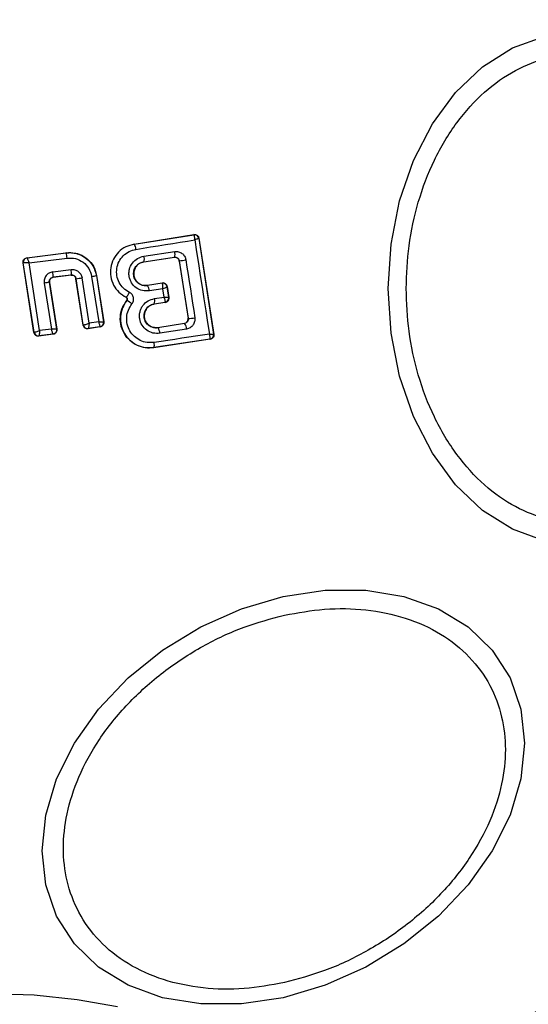
# Model space of a CAD drawing. Units: millimetres. Extents: x -978 to 21548, y 142 to 16395.
# Drawn here: x 12414 to 12438, y 1587 to 1632 of the extents above; entities that cross this region are included whole.
import ezdxf

# ---------------------------------------------------------------- set-up
doc = ezdxf.new("R2010")
doc.units = ezdxf.units.MM
doc.layers.add('Dimensions', color=7, linetype='Continuous')
doc.styles.get("Standard").update_dxf_attribs({"font": 'arial.ttf'})
doc.dimstyles.new('Leikkiset keinu', dxfattribs={"dimtxt": 150, "dimasz": 2.5, "dimexe": 0.06, "dimexo": 0.625, "dimtad": 0, "dimtih": 1, "dimtoh": 1, "dimdec": 0, "dimtxsty": 'Standard', "dimcen": 2.5, "dimadec": 0, "dimazin": 0, "dimtfac": 1, "dimtmove": 0, "dimatfit": 3, "dimfxl": 1, "dimarcsym": 0})

# ---------------------------------------------------------------- blocks, each defined once
blk = doc.blocks.new('*D3')
at = {"layer": 'Defpoints', "color": 0}
for p in [(779.657, 6619.563), (21546.416, 6619.563), (21546.416, 240.034)]:
    blk.add_point(p, dxfattribs=at)
at = {"layer": 'Dimensions', "color": 0, "lineweight": -2}
for p, q in [((779.657, 6618.938), (779.657, 239.974)), ((21546.416, 6618.938), (21546.416, 239.974)), ((782.157, 240.034), (10879.286, 240.034)), ((21543.916, 240.034), (11446.786, 240.034))]:
    blk.add_line(p, q, dxfattribs=at)
at = {"layer": 'Dimensions', "color": 0}
for points in [[(782.157, 240.45), (782.157, 239.617), (779.657, 240.034)], [(21543.916, 239.617), (21543.916, 240.45), (21546.416, 240.034)]]:
    blk.add_solid(points, dxfattribs=at)
at = {"layer": 'Dimensions', "color": 0, "insert": (11163.036, 240.034), "char_height": 150, "attachment_point": 5}
blk.add_mtext('20767', dxfattribs=at)

msp = doc.modelspace()

# ---------------------------------------------------------------- linework, layer by layer
at = {"color": 0, "linetype": 'Continuous', "lineweight": 25}
for p, q in [((12419.664, 1621.605), (12422.401, 1622.043)), ((12419.665, 1621.599), (12422.395, 1622.035)), ((12422.401, 1622.043), (12422.395, 1622.035)), ((12422.395, 1622.035), (12422.406, 1622.03)), ((12419.664, 1621.605), (12419.665, 1621.599)), ((12422.63, 1621.877), (12422.623, 1621.868)), ((12422.623, 1621.868), (12422.623, 1621.866)), ((12422.623, 1621.866), (12423.307, 1617.471)), ((12422.63, 1621.877), (12423.316, 1617.464)), ((12414.749, 1620.976), (12416.546, 1621.209)), ((12414.757, 1620.97), (12416.54, 1621.201)), ((12416.546, 1621.209), (12416.54, 1621.201)), ((12420.11, 1620.795), (12421.508, 1621.003)), ((12420.114, 1621.051), (12421.521, 1621.26)), ((12421.503, 1620.996), (12421.508, 1621.003)), ((12421.508, 1621.003), (12421.538, 1621.005)), ((12415.073, 1617.553), (12414.577, 1620.746)), ((12414.577, 1620.746), (12414.585, 1620.741)), ((12414.585, 1620.741), (12414.586, 1620.742)), ((12415.079, 1617.56), (12414.585, 1620.741)), ((12414.749, 1620.976), (12414.757, 1620.97)), ((12414.757, 1620.97), (12414.757, 1620.97)), ((12414.85, 1620.736), (12416.593, 1620.962)), ((12415.332, 1617.635), (12414.85, 1620.736)), ((12420.11, 1620.795), (12420.111, 1620.788)), ((12420.111, 1620.788), (12421.503, 1620.996)), ((12421.734, 1620.834), (12421.73, 1620.827)), ((12421.73, 1620.827), (12422.133, 1618.199)), ((12421.734, 1620.834), (12422.14, 1618.194)), ((12415.934, 1620.331), (12416.772, 1620.437)), ((12416.782, 1620.184), (12415.948, 1620.079)), ((12416.776, 1620.176), (12415.956, 1620.073)), ((12416.776, 1620.176), (12416.782, 1620.184)), ((12417.716, 1620.122), (12418.041, 1618.042)), ((12417.941, 1620.165), (12417.935, 1620.157)), ((12417.935, 1620.157), (12418.266, 1618.04)), ((12417.941, 1620.165), (12418.275, 1618.034)), ((12415.543, 1619.813), (12415.873, 1617.704)), ((12415.775, 1619.85), (12416.111, 1617.702)), ((12415.783, 1619.844), (12415.775, 1619.85)), ((12415.783, 1619.844), (12416.119, 1617.696)), ((12415.948, 1620.079), (12415.956, 1620.073)), ((12417.004, 1620.015), (12416.999, 1620.008)), ((12417.327, 1617.89), (12416.999, 1620.008)), ((12417.332, 1617.897), (12417.004, 1620.015)), ((12417.599, 1617.975), (12417.276, 1620.056)), ((12420.954, 1619.817), (12420.278, 1619.709)), ((12420.278, 1619.709), (12420.279, 1619.703)), ((12420.949, 1619.809), (12420.279, 1619.703)), ((12420.949, 1619.809), (12420.954, 1619.817)), ((12420.958, 1619.804), (12420.949, 1619.809)), ((12421.183, 1619.652), (12421.177, 1619.643)), ((12421.183, 1619.652), (12421.261, 1619.155)), ((12420.985, 1619.555), (12420.361, 1619.455)), ((12421.044, 1619.17), (12420.985, 1619.555)), ((12421.177, 1619.643), (12421.177, 1619.641)), ((12421.251, 1619.162), (12421.177, 1619.641)), ((12419.299, 1619.166), (12419.296, 1619.16)), ((12419.331, 1619.018), (12419.327, 1619.022)), ((12420.588, 1618.859), (12421.085, 1618.933)), ((12420.588, 1618.859), (12420.589, 1618.852)), ((12421.093, 1618.927), (12420.589, 1618.852)), ((12420.595, 1619.103), (12421.044, 1619.17)), ((12421.085, 1618.933), (12421.089, 1618.938)), ((12421.093, 1618.927), (12421.085, 1618.933)), ((12421.251, 1619.162), (12421.252, 1619.161)), ((12421.252, 1619.161), (12421.261, 1619.155)), ((12417.327, 1617.89), (12417.332, 1617.897)), ((12417.332, 1617.897), (12417.336, 1617.896)), ((12418.041, 1618.042), (12417.599, 1617.975)), ((12418.275, 1618.034), (12418.266, 1618.04)), ((12418.266, 1618.04), (12418.266, 1618.04)), ((12420.755, 1617.776), (12421.967, 1617.97)), ((12421.975, 1617.965), (12420.756, 1617.77)), ((12421.975, 1617.965), (12421.967, 1617.97)), ((12422.133, 1618.199), (12422.14, 1618.194)), ((12415.073, 1617.553), (12415.079, 1617.56)), ((12415.079, 1617.56), (12415.081, 1617.559)), ((12415.947, 1617.467), (12415.296, 1617.385)), ((12415.296, 1617.385), (12415.302, 1617.392)), ((12415.939, 1617.473), (12415.302, 1617.393)), ((12415.302, 1617.393), (12415.302, 1617.392)), ((12415.873, 1617.704), (12415.332, 1617.635)), ((12415.947, 1617.467), (12415.939, 1617.473)), ((12416.119, 1617.696), (12416.111, 1617.702)), ((12418.107, 1617.806), (12417.554, 1617.722)), ((12417.554, 1617.722), (12417.56, 1617.73)), ((12417.561, 1617.73), (12417.56, 1617.73)), ((12418.099, 1617.811), (12417.561, 1617.73)), ((12418.099, 1617.811), (12418.1, 1617.812)), ((12418.107, 1617.806), (12418.099, 1617.811)), ((12420.755, 1617.776), (12420.756, 1617.77)), ((12422.066, 1617.707), (12420.841, 1617.511)), ((12423.307, 1617.471), (12423.307, 1617.471)), ((12423.316, 1617.464), (12423.307, 1617.471)), ((12423.14, 1617.243), (12420.57, 1616.86)), ((12423.148, 1617.236), (12420.571, 1616.853)), ((12423.14, 1617.243), (12423.146, 1617.247)), ((12423.148, 1617.236), (12423.14, 1617.243)), ((12420.57, 1616.86), (12420.571, 1616.853))]:
    msp.add_line(p, q, dxfattribs=at)
at = {"color": 0, "linetype": 'Continuous', "lineweight": 25, "flags": 128}
for points in [[(12431.302, 1619.563), (12431.434, 1621.602), (12431.824, 1623.58), (12432.462, 1625.436), (12433.328, 1627.113), (12434.395, 1628.561), (12435.632, 1629.735), (12437, 1630.6), (12438.458, 1631.13)], [(12419.743, 1621.362), (12420.082, 1621.416), (12420.421, 1621.47), (12420.759, 1621.524), (12421.096, 1621.578), (12421.433, 1621.632), (12421.769, 1621.686), (12422.105, 1621.74), (12422.439, 1621.794)], [(12422.439, 1621.794), (12422.523, 1621.252), (12422.607, 1620.711), (12422.69, 1620.17), (12422.774, 1619.629), (12422.859, 1619.089), (12422.943, 1618.549), (12423.027, 1618.009), (12423.112, 1617.47)], [(12422.035, 1620.879), (12422.086, 1620.548), (12422.137, 1620.215), (12422.188, 1619.883), (12422.239, 1619.551), (12422.29, 1619.22), (12422.341, 1618.888), (12422.392, 1618.556), (12422.443, 1618.224)], [(12438.458, 1607.996), (12437, 1608.526), (12435.632, 1609.391), (12434.395, 1610.565), (12433.328, 1612.013), (12432.462, 1613.69), (12431.824, 1615.546), (12431.434, 1617.523), (12431.302, 1619.563)], [(12416.111, 1617.702), (12416.111, 1617.702), (12416.111, 1617.702), (12416.111, 1617.702), (12416.111, 1617.702), (12416.111, 1617.702), (12416.091, 1617.699), (12416.069, 1617.699), (12416.068, 1617.699), (12416.055, 1617.698), (12416.046, 1617.698), (12416.04, 1617.698), (12415.961, 1617.7), (12415.873, 1617.704)], [(12423.112, 1617.47), (12422.797, 1617.423), (12422.481, 1617.376), (12422.165, 1617.329), (12421.848, 1617.282), (12421.531, 1617.235), (12421.214, 1617.187), (12420.895, 1617.14), (12420.577, 1617.092)], [(12426.499, 1605.445), (12428.419, 1605.734), (12430.28, 1605.734), (12432.027, 1605.446), (12433.605, 1604.878), (12434.968, 1604.048), (12436.073, 1602.981), (12436.888, 1601.709), (12437.386, 1600.271), (12437.554, 1598.711), (12437.386, 1597.076), (12436.888, 1595.415), (12436.073, 1593.78), (12434.968, 1592.22), (12433.605, 1590.781), (12432.027, 1589.51), (12430.28, 1588.442), (12428.419, 1587.612), (12426.499, 1587.044), (12424.579, 1586.755), (12422.718, 1586.755), (12420.971, 1587.043), (12419.393, 1587.611), (12418.03, 1588.441), (12416.925, 1589.508), (12416.11, 1590.78), (12415.612, 1592.218), (12415.444, 1593.778), (12415.612, 1595.413), (12416.11, 1597.074), (12416.925, 1598.709), (12418.03, 1600.269), (12419.393, 1601.707), (12420.971, 1602.979), (12422.718, 1604.047), (12424.579, 1604.877), (12426.499, 1605.445)], [(12413.036, 1587.236), (12415.076, 1587.168), (12417.053, 1586.965), (12418.909, 1586.634)]]:
    msp.add_lwpolyline(points, dxfattribs=at)
at = {"color": 0, "linetype": 'Continuous', "lineweight": 25}
for centre, radius, start, end in [((12413.036, 1619.563), 41.55, 270, 90), ((12422.425, 1621.837), 0.201, 8.8988, 98.5494), ((12422.428, 1621.833), 0.198, 9.8025, 96.4878), ((12419.315, 1621.352), 0.428, 1.3513, 35.1891), ((12415.841, 1620.921), 0.752, 3.0926, 21.8441), ((12419.704, 1620.929), 0.428, 341.7022, 16.5375), ((12421.167, 1621.148), 0.371, 336.9491, 17.5806), ((12414.783, 1620.772), 0.2, 97.5319, 188.69), ((12415.333, 1663.852), 43.492, 278.464, 278.8643), ((12414.994, 1620.151), 0.957, 355.6899, 10.8557), ((12416.024, 1620.282), 0.765, 352.5938, 11.6664), ((12410.953, 1663.399), 43.803, 278.8819, 279.1721), ((12416.79, 1612.781), 7.142, 98.1662, 100.0511), ((12414.245, 1639.028), 19.212, 278.2564, 279.0774), ((12419.925, 1619.449), 0.435, 0.8402, 35.6816), ((12420.979, 1619.612), 0.2, 8.7809, 98.8231), ((12420.981, 1619.606), 0.199, 10.1457, 96.7251), ((12418.93, 1618.191), 0.92, 46.3826, 64.1265), ((12420.215, 1618.991), 0.396, 340.4176, 16.4002), ((12421.054, 1619.131), 0.2, 278.8485, 8.8021), ((12421.054, 1619.134), 0.199, 280.1388, 8.177), ((12417.529, 1617.928), 0.2, 188.7986, 278.7769), ((12417.533, 1617.928), 0.199, 189.1201, 277.9037), ((12418.068, 1618.01), 0.201, 279.2696, 8.5795), ((12421.668, 1617.71), 0.399, 359.5037, 39.6698), ((12422.165, 1619.466), 1.272, 268.8812, 282.6248), ((12415.277, 1617.591), 0.201, 188.9425, 277.1023), ((12415.278, 1617.591), 0.2, 189.1361, 276.9662), ((12420.387, 1617.506), 0.453, 0.5358, 35.5583), ((12423.109, 1617.44), 0.2, 278.8485, 8.8021), ((12423.109, 1617.443), 0.2, 280.6152, 8.0619), ((12420.206, 1616.986), 0.385, 340.8134, 15.8933)]:
    msp.add_arc(centre, radius, start, end, dxfattribs=at)
for points, knots in [([(12432.128, 1619.563), (12432.154, 1620.219), (12432.207, 1621.57), (12432.648, 1623.575), (12433.38, 1625.503), (12434.411, 1627.223), (12435.679, 1628.62), (12437.1, 1629.619), (12438.578, 1630.195), (12440.058, 1630.38), (12441.538, 1630.195), (12443.017, 1629.619), (12444.438, 1628.62), (12445.706, 1627.223), (12446.737, 1625.503), (12447.469, 1623.575), (12447.91, 1621.57), (12447.963, 1620.219), (12447.989, 1619.563)], [0, 0, 0, 0, 0.058263, 0.120001, 0.184322, 0.250003, 0.315682, 0.379997, 0.441741, 0.500001, 0.558259, 0.620006, 0.684318, 0.749997, 0.815678, 0.879999, 0.941737, 1, 1, 1, 1]), ([(12422.401, 1622.043), (12422.424, 1622.045), (12422.47, 1622.047), (12422.536, 1622.022), (12422.59, 1621.977), (12422.62, 1621.925), (12422.627, 1621.89), (12422.63, 1621.877)], [0, 0, 0, 0, 0.222739, 0.446188, 0.664052, 0.875702, 1, 1, 1, 1]), ([(12422.439, 1621.794), (12422.44, 1621.825), (12422.44, 1621.88), (12422.433, 1621.952), (12422.422, 1622.005), (12422.411, 1622.022), (12422.406, 1622.03)], [0, 0, 0, 0, 0.2898616, 0.4996439, 0.7602086, 1, 1, 1, 1]), ([(12419.665, 1621.599), (12419.533, 1621.565), (12419.27, 1621.499), (12418.939, 1621.249), (12418.697, 1620.917), (12418.569, 1620.522), (12418.573, 1620.107), (12418.706, 1619.716), (12418.95, 1619.378), (12419.183, 1619.236), (12419.299, 1619.166)], [0, 0, 0, 0, 0.125105, 0.249903, 0.374861, 0.499956, 0.625001, 0.750334, 0.875312, 1, 1, 1, 1]), ([(12422.623, 1621.866), (12422.62, 1621.865), (12422.614, 1621.861), (12422.575, 1621.846), (12422.518, 1621.822), (12422.468, 1621.804), (12422.439, 1621.794)], [0, 0, 0, 0, 0.239834, 0.499699, 0.709338, 1, 1, 1, 1]), ([(12416.54, 1621.201), (12416.623, 1621.207), (12416.794, 1621.219), (12417.115, 1621.159), (12417.477, 1620.979), (12417.808, 1620.621), (12417.893, 1620.311), (12417.935, 1620.157)], [0, 0, 0, 0, 0.1308533, 0.2661381, 0.5055133, 0.7526059, 1, 1, 1, 1]), ([(12416.546, 1621.209), (12416.687, 1621.213), (12416.971, 1621.222), (12417.372, 1621.056), (12417.693, 1620.776), (12417.879, 1620.457), (12417.925, 1620.243), (12417.941, 1620.165)], [0, 0, 0, 0, 0.2200519, 0.4401441, 0.6592743, 0.8767748, 1, 1, 1, 1]), ([(12419.446, 1619.389), (12419.352, 1619.447), (12419.164, 1619.561), (12418.966, 1619.835), (12418.859, 1620.153), (12418.855, 1620.49), (12418.959, 1620.809), (12419.154, 1621.079), (12419.424, 1621.28), (12419.636, 1621.335), (12419.743, 1621.362)], [0, 0, 0, 0, 0.125042, 0.249737, 0.374774, 0.499585, 0.624543, 0.749576, 0.874361, 1, 1, 1, 1]), ([(12420.361, 1619.455), (12420.255, 1619.451), (12420.043, 1619.442), (12419.748, 1619.582), (12419.565, 1619.781), (12419.471, 1619.973), (12419.431, 1620.128), (12419.423, 1620.289), (12419.454, 1620.5), (12419.568, 1620.745), (12419.808, 1620.968), (12420.012, 1621.023), (12420.114, 1621.051)], [0, 0, 0, 0, 0.125112, 0.250107, 0.374989, 0.43817, 0.500421, 0.56245, 0.625691, 0.750334, 0.875082, 1, 1, 1, 1]), ([(12421.521, 1621.26), (12421.58, 1621.262), (12421.697, 1621.266), (12421.861, 1621.187), (12421.962, 1621.075), (12422.016, 1620.967), (12422.028, 1620.909), (12422.035, 1620.879)], [0, 0, 0, 0, 0.2505, 0.499633, 0.748766, 0.875189, 1, 1, 1, 1]), ([(12421.538, 1621.005), (12421.565, 1621.002), (12421.61, 1620.996), (12421.67, 1620.957), (12421.716, 1620.905), (12421.728, 1620.857), (12421.734, 1620.834)], [0, 0, 0, 0, 0.2917601, 0.5008058, 0.7613609, 1, 1, 1, 1]), ([(12414.577, 1620.746), (12414.576, 1620.769), (12414.573, 1620.814), (12414.598, 1620.879), (12414.641, 1620.932), (12414.695, 1620.965), (12414.733, 1620.973), (12414.749, 1620.976)], [0, 0, 0, 0, 0.212593, 0.423208, 0.634484, 0.845574, 1, 1, 1, 1]), ([(12414.85, 1620.736), (12414.822, 1620.737), (12414.764, 1620.739), (12414.682, 1620.743), (12414.626, 1620.743), (12414.595, 1620.743), (12414.589, 1620.742), (12414.586, 1620.742)], [0, 0, 0, 0, 0.219267, 0.449761, 0.706368, 0.849373, 1, 1, 1, 1]), ([(12414.757, 1620.97), (12414.759, 1620.968), (12414.762, 1620.965), (12414.773, 1620.94), (12414.794, 1620.892), (12414.822, 1620.817), (12414.841, 1620.762), (12414.85, 1620.736)], [0, 0, 0, 0, 0.150879, 0.294059, 0.550925, 0.781397, 1, 1, 1, 1]), ([(12416.593, 1620.962), (12416.723, 1620.964), (12416.983, 1620.969), (12417.338, 1620.79), (12417.611, 1620.5), (12417.681, 1620.248), (12417.716, 1620.122)], [0, 0, 0, 0, 0.250111, 0.49989, 0.749324, 1, 1, 1, 1]), ([(12420.279, 1619.703), (12420.206, 1619.7), (12420.062, 1619.694), (12419.86, 1619.789), (12419.733, 1619.925), (12419.669, 1620.057), (12419.641, 1620.163), (12419.636, 1620.273), (12419.652, 1620.382), (12419.689, 1620.486), (12419.763, 1620.611), (12419.901, 1620.738), (12420.04, 1620.776), (12420.11, 1620.795)], [0, 0, 0, 0, 0.126088, 0.2512158, 0.3757665, 0.4386193, 0.5002422, 0.5620643, 0.6248454, 0.6872946, 0.7494553, 0.8743868, 1, 1, 1, 1]), ([(12420.111, 1620.788), (12420.051, 1620.772), (12419.93, 1620.742), (12419.78, 1620.622), (12419.68, 1620.463), (12419.637, 1620.28), (12419.657, 1620.097), (12419.738, 1619.93), (12419.865, 1619.798), (12420.032, 1619.717), (12420.176, 1619.697), (12420.257, 1619.707), (12420.278, 1619.709)], [0, 0, 0, 0, 0.109363, 0.218604, 0.327521, 0.432157, 0.540137, 0.642121, 0.749625, 0.85563, 0.962885, 1, 1, 1, 1]), ([(12421.73, 1620.827), (12421.724, 1620.849), (12421.713, 1620.892), (12421.671, 1620.946), (12421.615, 1620.983), (12421.566, 1620.997), (12421.528, 1620.998), (12421.513, 1620.997), (12421.503, 1620.996)], [0, 0, 0, 0, 0.210125, 0.421636, 0.634105, 0.850908, 0.901421, 1, 1, 1, 1]), ([(12415.934, 1620.331), (12415.875, 1620.316), (12415.757, 1620.287), (12415.643, 1620.182), (12415.58, 1620.08), (12415.549, 1619.994), (12415.534, 1619.904), (12415.54, 1619.843), (12415.543, 1619.813)], [0, 0, 0, 0, 0.250011, 0.498509, 0.622614, 0.748432, 0.874845, 1, 1, 1, 1]), ([(12416.772, 1620.437), (12416.831, 1620.437), (12416.948, 1620.438), (12417.107, 1620.357), (12417.229, 1620.226), (12417.26, 1620.113), (12417.276, 1620.056)], [0, 0, 0, 0, 0.2508462, 0.5004019, 0.7494928, 1, 1, 1, 1]), ([(12416.999, 1620.008), (12416.993, 1620.03), (12416.982, 1620.074), (12416.939, 1620.128), (12416.882, 1620.165), (12416.824, 1620.179), (12416.789, 1620.177), (12416.776, 1620.176)], [0, 0, 0, 0, 0.217537, 0.436649, 0.655067, 0.874302, 1, 1, 1, 1]), ([(12416.782, 1620.184), (12416.808, 1620.184), (12416.859, 1620.184), (12416.919, 1620.153), (12416.958, 1620.117), (12416.988, 1620.075), (12416.998, 1620.038), (12417.004, 1620.015)], [0, 0, 0, 0, 0.250923, 0.50116, 0.639353, 0.768235, 1, 1, 1, 1]), ([(12415.775, 1619.85), (12415.774, 1619.864), (12415.771, 1619.89), (12415.778, 1619.93), (12415.791, 1619.968), (12415.818, 1620.012), (12415.857, 1620.047), (12415.905, 1620.071), (12415.933, 1620.076), (12415.948, 1620.079)], [0, 0, 0, 0, 0.12341, 0.246443, 0.371158, 0.49839, 0.726267, 0.857561, 1, 1, 1, 1]), ([(12415.956, 1620.073), (12415.934, 1620.068), (12415.89, 1620.058), (12415.834, 1620.016), (12415.796, 1619.96), (12415.779, 1619.899), (12415.782, 1619.861), (12415.783, 1619.844)], [0, 0, 0, 0, 0.211977, 0.424544, 0.63517, 0.845816, 1, 1, 1, 1]), ([(12421.183, 1619.652), (12421.178, 1619.673), (12421.167, 1619.716), (12421.125, 1619.769), (12421.069, 1619.806), (12421.009, 1619.822), (12420.971, 1619.818), (12420.954, 1619.817)], [0, 0, 0, 0, 0.20847, 0.416918, 0.627731, 0.843181, 1, 1, 1, 1]), ([(12420.985, 1619.555), (12420.985, 1619.588), (12420.986, 1619.645), (12420.981, 1619.72), (12420.972, 1619.777), (12420.962, 1619.795), (12420.958, 1619.804)], [0, 0, 0, 0, 0.289258, 0.49949, 0.759146, 1, 1, 1, 1]), ([(12419.299, 1619.166), (12419.305, 1619.168), (12419.314, 1619.171), (12419.336, 1619.197), (12419.357, 1619.226), (12419.379, 1619.263), (12419.41, 1619.316), (12419.432, 1619.36), (12419.446, 1619.389)], [0, 0, 0, 0, 0.238994, 0.36807, 0.499991, 0.63183, 0.761062, 1, 1, 1, 1]), ([(12419.564, 1618.857), (12419.579, 1618.878), (12419.609, 1618.921), (12419.635, 1618.996), (12419.645, 1619.075), (12419.636, 1619.153), (12419.61, 1619.227), (12419.569, 1619.293), (12419.514, 1619.35), (12419.469, 1619.376), (12419.446, 1619.389)], [0, 0, 0, 0, 0.124629, 0.250609, 0.376393, 0.499735, 0.623253, 0.749365, 0.87523, 1, 1, 1, 1]), ([(12421.177, 1619.641), (12421.174, 1619.638), (12421.168, 1619.631), (12421.127, 1619.613), (12421.066, 1619.586), (12421.015, 1619.566), (12420.985, 1619.555)], [0, 0, 0, 0, 0.240753, 0.500095, 0.709869, 1, 1, 1, 1]), ([(12447.989, 1619.563), (12447.963, 1618.907), (12447.91, 1617.555), (12447.469, 1615.551), (12446.737, 1613.623), (12445.706, 1611.903), (12444.438, 1610.505), (12443.017, 1609.507), (12441.538, 1608.931), (12440.058, 1608.746), (12438.578, 1608.931), (12437.1, 1609.507), (12435.679, 1610.505), (12434.411, 1611.903), (12433.38, 1613.623), (12432.648, 1615.551), (12432.207, 1617.555), (12432.154, 1618.907), (12432.128, 1619.563)], [0, 0, 0, 0, 0.058263, 0.120001, 0.184322, 0.250003, 0.315682, 0.379994, 0.441741, 0.499999, 0.558259, 0.620003, 0.684318, 0.749997, 0.815678, 0.879999, 0.941737, 1, 1, 1, 1]), ([(12420.571, 1616.853), (12420.417, 1616.845), (12420.109, 1616.83), (12419.672, 1617.006), (12419.317, 1617.307), (12419.087, 1617.712), (12419.006, 1618.165), (12419.072, 1618.631), (12419.241, 1618.89), (12419.327, 1619.022)], [0, 0, 0, 0, 0.144297, 0.288589, 0.432748, 0.575476, 0.714934, 0.854961, 1, 1, 1, 1]), ([(12419.331, 1619.018), (12419.256, 1618.907), (12419.106, 1618.683), (12419.02, 1618.281), (12419.051, 1617.875), (12419.2, 1617.496), (12419.455, 1617.182), (12419.788, 1616.958), (12420.173, 1616.835), (12420.438, 1616.852), (12420.57, 1616.86)], [0, 0, 0, 0, 0.125081, 0.250471, 0.375968, 0.501212, 0.626199, 0.751011, 0.875465, 1, 1, 1, 1]), ([(12419.327, 1619.022), (12419.332, 1619.03), (12419.343, 1619.047), (12419.348, 1619.077), (12419.344, 1619.108), (12419.329, 1619.135), (12419.312, 1619.151), (12419.299, 1619.158), (12419.296, 1619.16)], [0, 0, 0, 0, 0.183064, 0.3663, 0.557489, 0.738999, 0.929238, 1, 1, 1, 1]), ([(12419.299, 1619.166), (12419.305, 1619.162), (12419.317, 1619.155), (12419.332, 1619.139), (12419.344, 1619.12), (12419.351, 1619.1), (12419.353, 1619.078), (12419.35, 1619.057), (12419.343, 1619.036), (12419.335, 1619.024), (12419.331, 1619.018)], [0, 0, 0, 0, 0.132394, 0.26433, 0.392849, 0.514582, 0.633279, 0.754514, 0.877094, 1, 1, 1, 1]), ([(12420.577, 1617.092), (12420.469, 1617.085), (12420.252, 1617.072), (12419.937, 1617.173), (12419.666, 1617.356), (12419.457, 1617.613), (12419.336, 1617.922), (12419.31, 1618.254), (12419.381, 1618.583), (12419.503, 1618.765), (12419.564, 1618.857)], [0, 0, 0, 0, 0.124864, 0.249824, 0.37499, 0.499982, 0.624999, 0.750161, 0.875256, 1, 1, 1, 1]), ([(12420.841, 1617.511), (12420.735, 1617.506), (12420.524, 1617.498), (12420.23, 1617.637), (12420.012, 1617.872), (12419.916, 1618.126), (12419.904, 1618.339), (12419.928, 1618.498), (12419.98, 1618.651), (12420.089, 1618.833), (12420.289, 1619.02), (12420.493, 1619.075), (12420.595, 1619.103)], [0, 0, 0, 0, 0.125066, 0.25001, 0.374951, 0.499819, 0.561949, 0.625142, 0.68823, 0.750398, 0.875129, 1, 1, 1, 1]), ([(12420.756, 1617.77), (12420.684, 1617.767), (12420.54, 1617.762), (12420.339, 1617.855), (12420.213, 1617.99), (12420.149, 1618.121), (12420.12, 1618.226), (12420.115, 1618.336), (12420.13, 1618.445), (12420.167, 1618.549), (12420.241, 1618.675), (12420.379, 1618.802), (12420.518, 1618.84), (12420.588, 1618.859)], [0, 0, 0, 0, 0.126108, 0.251681, 0.376845, 0.440041, 0.501821, 0.563501, 0.625867, 0.688507, 0.750265, 0.874774, 1, 1, 1, 1]), ([(12420.589, 1618.852), (12420.529, 1618.836), (12420.408, 1618.805), (12420.259, 1618.686), (12420.159, 1618.529), (12420.117, 1618.347), (12420.135, 1618.165), (12420.214, 1618), (12420.341, 1617.866), (12420.508, 1617.785), (12420.653, 1617.764), (12420.734, 1617.774), (12420.755, 1617.776)], [0, 0, 0, 0, 0.108987, 0.21788, 0.326623, 0.429864, 0.536672, 0.638594, 0.746795, 0.854371, 0.962647, 1, 1, 1, 1]), ([(12421.089, 1618.938), (12421.091, 1618.945), (12421.096, 1618.962), (12421.089, 1619.015), (12421.072, 1619.085), (12421.055, 1619.139), (12421.044, 1619.17)], [0, 0, 0, 0, 0.240589, 0.500799, 0.709448, 1, 1, 1, 1]), ([(12421.044, 1619.17), (12421.076, 1619.169), (12421.131, 1619.167), (12421.197, 1619.164), (12421.241, 1619.162), (12421.248, 1619.162), (12421.251, 1619.162)], [0, 0, 0, 0, 0.290074, 0.499027, 0.759242, 1, 1, 1, 1]), ([(12421.093, 1618.927), (12421.115, 1618.933), (12421.159, 1618.944), (12421.214, 1618.988), (12421.251, 1619.045), (12421.262, 1619.094), (12421.263, 1619.13), (12421.262, 1619.144), (12421.261, 1619.155)], [0, 0, 0, 0, 0.219241, 0.438372, 0.654202, 0.865176, 0.901459, 1, 1, 1, 1]), ([(12417.554, 1617.722), (12417.531, 1617.721), (12417.486, 1617.719), (12417.422, 1617.745), (12417.369, 1617.788), (12417.338, 1617.84), (12417.33, 1617.876), (12417.327, 1617.89)], [0, 0, 0, 0, 0.215296, 0.43128, 0.646568, 0.864467, 1, 1, 1, 1]), ([(12417.336, 1617.896), (12417.341, 1617.896), (12417.35, 1617.897), (12417.383, 1617.905), (12417.439, 1617.92), (12417.519, 1617.946), (12417.572, 1617.966), (12417.599, 1617.975)], [0, 0, 0, 0, 0.1490435, 0.2908026, 0.5471201, 0.7785262, 1, 1, 1, 1]), ([(12417.599, 1617.975), (12417.597, 1617.948), (12417.593, 1617.891), (12417.584, 1617.814), (12417.575, 1617.763), (12417.567, 1617.737), (12417.563, 1617.733), (12417.561, 1617.73)], [0, 0, 0, 0, 0.220677, 0.452343, 0.709072, 0.850791, 1, 1, 1, 1]), ([(12418.041, 1618.042), (12418.067, 1618.041), (12418.121, 1618.039), (12418.193, 1618.038), (12418.239, 1618.038), (12418.261, 1618.039), (12418.265, 1618.04), (12418.266, 1618.04)], [0, 0, 0, 0, 0.2215841, 0.4534742, 0.7088416, 0.8502706, 1, 1, 1, 1]), ([(12418.1, 1617.812), (12418.101, 1617.815), (12418.103, 1617.821), (12418.1, 1617.847), (12418.089, 1617.895), (12418.068, 1617.966), (12418.05, 1618.017), (12418.041, 1618.042)], [0, 0, 0, 0, 0.149511, 0.290582, 0.546121, 0.778132, 1, 1, 1, 1]), ([(12418.275, 1618.034), (12418.276, 1618.011), (12418.279, 1617.967), (12418.254, 1617.903), (12418.212, 1617.851), (12418.16, 1617.817), (12418.123, 1617.809), (12418.107, 1617.806)], [0, 0, 0, 0, 0.211235, 0.422721, 0.634034, 0.846624, 1, 1, 1, 1]), ([(12421.967, 1617.97), (12421.989, 1617.976), (12422.033, 1617.987), (12422.087, 1618.032), (12422.124, 1618.089), (12422.138, 1618.148), (12422.135, 1618.185), (12422.133, 1618.199)], [0, 0, 0, 0, 0.218517, 0.437465, 0.653333, 0.864845, 1, 1, 1, 1]), ([(12422.14, 1618.194), (12422.141, 1618.181), (12422.143, 1618.154), (12422.137, 1618.114), (12422.124, 1618.077), (12422.097, 1618.033), (12422.049, 1617.986), (12422.001, 1617.972), (12421.975, 1617.965)], [0, 0, 0, 0, 0.124697, 0.24581, 0.370432, 0.498563, 0.727636, 1, 1, 1, 1]), ([(12422.443, 1618.224), (12422.445, 1618.195), (12422.451, 1618.135), (12422.432, 1618.017), (12422.369, 1617.879), (12422.236, 1617.755), (12422.123, 1617.723), (12422.066, 1617.707)], [0, 0, 0, 0, 0.124962, 0.251666, 0.501083, 0.749626, 1, 1, 1, 1]), ([(12415.296, 1617.385), (12415.273, 1617.384), (12415.228, 1617.383), (12415.164, 1617.409), (12415.114, 1617.454), (12415.083, 1617.505), (12415.076, 1617.54), (12415.073, 1617.553)], [0, 0, 0, 0, 0.217596, 0.435492, 0.654267, 0.872079, 1, 1, 1, 1]), ([(12415.081, 1617.559), (12415.084, 1617.559), (12415.091, 1617.56), (12415.121, 1617.566), (12415.174, 1617.581), (12415.252, 1617.607), (12415.306, 1617.626), (12415.332, 1617.635)], [0, 0, 0, 0, 0.148466, 0.289734, 0.546069, 0.778258, 1, 1, 1, 1]), ([(12415.332, 1617.635), (12415.33, 1617.607), (12415.325, 1617.551), (12415.318, 1617.473), (12415.311, 1617.424), (12415.305, 1617.398), (12415.303, 1617.395), (12415.302, 1617.393)], [0, 0, 0, 0, 0.221301, 0.454517, 0.710348, 0.851854, 1, 1, 1, 1]), ([(12415.939, 1617.473), (12415.939, 1617.475), (12415.94, 1617.479), (12415.935, 1617.504), (12415.922, 1617.552), (12415.899, 1617.625), (12415.882, 1617.678), (12415.873, 1617.704)], [0, 0, 0, 0, 0.150712, 0.293241, 0.549526, 0.779888, 1, 1, 1, 1]), ([(12416.111, 1617.702), (12416.112, 1617.675), (12416.114, 1617.622), (12416.077, 1617.549), (12416.017, 1617.493), (12415.965, 1617.48), (12415.939, 1617.473)], [0, 0, 0, 0, 0.249927, 0.499953, 0.750463, 1, 1, 1, 1]), ([(12416.119, 1617.696), (12416.121, 1617.674), (12416.123, 1617.629), (12416.099, 1617.564), (12416.056, 1617.512), (12416.002, 1617.478), (12415.964, 1617.47), (12415.947, 1617.467)], [0, 0, 0, 0, 0.209884, 0.420266, 0.630774, 0.840297, 1, 1, 1, 1]), ([(12423.112, 1617.47), (12423.142, 1617.469), (12423.195, 1617.468), (12423.256, 1617.467), (12423.297, 1617.469), (12423.303, 1617.471), (12423.307, 1617.471)], [0, 0, 0, 0, 0.290991, 0.500243, 0.759959, 1, 1, 1, 1]), ([(12423.146, 1617.247), (12423.149, 1617.255), (12423.155, 1617.271), (12423.151, 1617.32), (12423.137, 1617.388), (12423.121, 1617.44), (12423.112, 1617.47)], [0, 0, 0, 0, 0.239813, 0.499069, 0.708605, 1, 1, 1, 1]), ([(12423.316, 1617.464), (12423.318, 1617.454), (12423.321, 1617.422), (12423.312, 1617.368), (12423.281, 1617.31), (12423.233, 1617.265), (12423.185, 1617.243), (12423.156, 1617.238), (12423.148, 1617.236)], [0, 0, 0, 0, 0.097016, 0.301752, 0.505628, 0.711417, 0.922194, 1, 1, 1, 1]), ([(12426.547, 1604.586), (12427.165, 1604.697), (12428.437, 1604.924), (12430.324, 1604.876), (12432.138, 1604.504), (12433.757, 1603.769), (12435.072, 1602.716), (12436.012, 1601.415), (12436.555, 1599.966), (12436.728, 1598.432), (12436.555, 1596.821), (12436.012, 1595.13), (12435.072, 1593.41), (12433.757, 1591.769), (12432.138, 1590.312), (12430.324, 1589.13), (12428.437, 1588.241), (12427.165, 1587.901), (12426.547, 1587.735)], [0, 0, 0, 0, 0.058256, 0.120006, 0.184318, 0.250001, 0.315681, 0.379991, 0.441746, 0.500003, 0.558256, 0.62001, 0.684321, 0.750006, 0.815682, 0.879995, 0.941743, 1, 1, 1, 1]), ([(12426.547, 1587.735), (12425.93, 1587.625), (12424.658, 1587.397), (12422.771, 1587.445), (12420.957, 1587.818), (12419.338, 1588.553), (12418.022, 1589.606), (12417.082, 1590.906), (12416.54, 1592.356), (12416.367, 1593.89), (12416.54, 1595.501), (12417.082, 1597.192), (12418.022, 1598.912), (12419.337, 1600.553), (12420.957, 1602.009), (12422.771, 1603.192), (12424.658, 1604.082), (12425.93, 1604.421), (12426.547, 1604.586)], [0, 0, 0, 0, 0.058259, 0.120008, 0.184321, 0.250003, 0.31568, 0.379991, 0.441745, 0.500002, 0.558255, 0.620009, 0.684318, 0.750002, 0.815678, 0.87999, 0.941744, 1, 1, 1, 1])]:
    msp.add_open_spline(points, degree=3, knots=knots, dxfattribs=at)

# ---------------------------------------------------------------- dimensions: what is measured, and where the dimension line sits
at = {"layer": 'Dimensions'}
dim = msp.add_linear_dim(base=(21546.416, 240.034), p1=(779.657, 6619.563), p2=(21546.416, 6619.563), dimstyle='Leikkiset keinu', dxfattribs=at)
dim.commit()
dim.dimension.update_dxf_attribs({"geometry": '*D3', "text_midpoint": (11163.036, 240.034)})

doc.saveas('drawing.dxf')
